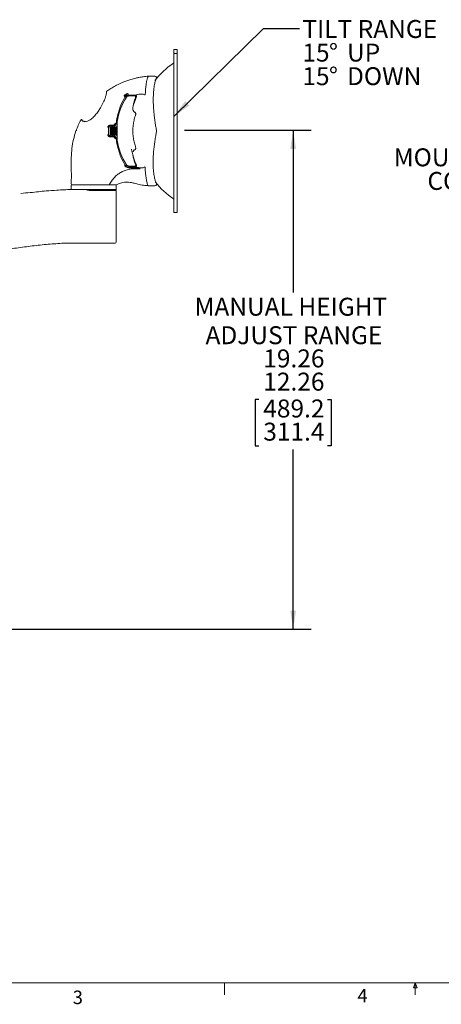
# Model space of a CAD drawing. Units: inches. Extents: x 2 to 66.2, y 1 to 43.2.
# Drawn here: x 20.4 to 32.2, y 1 to 28.4 of the extents above; entities that cross this region are included whole.
import ezdxf

# ---------------------------------------------------------------- set-up
doc = ezdxf.new("R2010")
doc.units = ezdxf.units.IN
doc.header["$LTSCALE"] = 4
doc.header["$MEASUREMENT"] = 0
doc.layers.add('LAYER_1', color=5, linetype='Continuous')
doc.styles.add('SLDTEXTSTYLE0', font='TXT', dxfattribs={"width": 0.75})
doc.styles.add('SLDTEXTSTYLE3', font='TXT', dxfattribs={"width": 0.694444})
doc.styles.add('SLDTEXTSTYLE4', font='TXT', dxfattribs={"width": 0.678571})
doc.dimstyles.new('SLDDIMSTYLE0', dxfattribs={"dimtxt": 0.5, "dimasz": 0.52, "dimexe": 0, "dimexo": 0.0625, "dimgap": 0.125, "dimtad": 0, "dimtih": 1, "dimtoh": 1, "dimrnd": 1e-09, "dimzin": 4, "dimdsep": 46, "dimtxsty": 'SLDTEXTSTYLE0', "dimsah": 1, "dimcen": 0.09, "dimadec": 0, "dimazin": 1, "dimlim": 1, "dimtp": 5.36, "dimtm": 1.64, "dimtfac": 1, "dimtofl": 0, "dimtmove": 0, "dimatfit": 3, "dimfxl": 1, "dimfrac": 2, "dimtolj": 1, "dimtzin": 12, "dimarcsym": 0})
doc.dimstyles.new('SLDDIMSTYLE3', dxfattribs={"dimtxt": 0, "dimasz": 0.52, "dimexe": 0, "dimexo": 0.0625, "dimgap": 0, "dimtad": 0, "dimtih": 1, "dimtoh": 1, "dimdec": 0, "dimrnd": 1e-09, "dimzin": 0, "dimdsep": 46, "dimtxsty": 'Standard', "dimsah": 1, "dimcen": 0.09, "dimadec": 0, "dimazin": 0, "dimtfac": 0.52, "dimtdec": 0, "dimtofl": 0, "dimtmove": 0, "dimatfit": 3, "dimfxl": 1, "dimfrac": 2, "dimtolj": 1, "dimtzin": 0, "dimarcsym": 0})

# ---------------------------------------------------------------- blocks, each defined once
blk = doc.blocks.new('_D')
at = {"layer": 'LAYER_1'}
for p, q in [((25.01, 25.318), (28.537, 25.318)), ((28.037, 25.318), (28.037, 20.801)), ((27.079, 17.819), (26.977, 17.819)), ((26.977, 17.819), (26.977, 16.526)), ((28.995, 17.819), (29.097, 17.819)), ((29.097, 17.819), (29.097, 16.526)), ((26.977, 16.526), (27.079, 16.526)), ((29.097, 16.526), (28.995, 16.526)), ((28.037, 11.416), (28.037, 16.424)), ((9.615, 11.416), (28.537, 11.416))]:
    blk.add_line(p, q, dxfattribs=at)
for points in [[(28.037, 25.318), (27.957, 24.798), (28.117, 24.798)], [(28.037, 11.416), (28.117, 11.936), (27.957, 11.936)]]:
    blk.add_solid(points, dxfattribs=at)
at = {"layer": 'LAYER_1', "char_height": 0.5, "attachment_point": 1, "style": 'SLDTEXTSTYLE0'}
for s, insert in [('MANUAL HEIGHT', (25.292, 20.652, 0.004)), ('ADJUST RANGE', (25.598, 19.858, 0.004)), ('19.26', (27.206, 19.212, 0.004)), ('12.26', (27.206, 18.565, 0.004)), ('489.2', (27.206, 17.817, 0.004)), ('311.4', (27.206, 17.171, 0.004))]:
    blk.add_mtext(s, dxfattribs=dict(at, insert=insert))
blk = doc.blocks.new('SW_NOTE_3')
at = {"layer": 'LAYER_1', "color": 0, "char_height": 0.5, "attachment_point": 1, "style": 'SLDTEXTSTYLE0'}
for s, insert in [('TILT RANGE', (0.081, 0.237)), ('15', (0.081, -0.421)), ('%%d', (0.82, -0.421)), ('UP', (1.325, -0.421)), ('15', (0.081, -1.078)), ('%%d', (0.82, -1.078)), ('DOWN', (1.325, -1.078))]:
    blk.add_mtext(s, dxfattribs=dict(at, insert=insert))
blk = doc.blocks.new('SW_NOTE_5')
at = {"layer": 'LAYER_1', "color": 0, "char_height": 0.5, "attachment_point": 2}
for s, insert, style in [('MOUNTING PATTERN', (-3.386, 2.226), 'SLDTEXTSTYLE0'), ('COMPATIBILITY', (-3.36, 1.569), 'SLDTEXTSTYLE0'), ('100 X 100', (-3.361, 0.911), 'SLDTEXTSTYLE3'), ('75 X 75', (-3.351, 0.254), 'SLDTEXTSTYLE4')]:
    blk.add_mtext(s, dxfattribs=dict(at, insert=insert, style=style))

msp = doc.modelspace()

# ---------------------------------------------------------------- linework, layer by layer
at = {"color": 7, "linetype": 'Continuous', "lineweight": 15}
for p, q in [((24.81, 27.573), (24.72, 27.573)), ((24.72, 27.573), (24.72, 27.491)), ((24.72, 27.459), (24.72, 27.491)), ((24.81, 27.459), (24.72, 27.459)), ((24.72, 27.459), (24.72, 27.452)), ((24.72, 27.459), (24.72, 27.459)), ((24.72, 27.368), (24.72, 27.452)), ((24.81, 27.573), (24.81, 27.491)), ((24.81, 27.491), (24.81, 27.459)), ((24.81, 27.459), (24.81, 27.452)), ((24.81, 27.459), (24.81, 27.459)), ((24.81, 27.452), (24.81, 27.368)), ((24.72, 27.368), (24.72, 23.228)), ((24.81, 27.368), (24.81, 23.228)), ((24.187, 26.824), (24.002, 26.824)), ((24.003, 26.823), (24.003, 26.823)), ((24.003, 26.823), (24.003, 26.823)), ((24.187, 26.823), (24.187, 26.823)), ((22.839, 26.391), (22.837, 26.367)), ((23.124, 26.575), (23.091, 26.558)), ((23.397, 26.241), (23.397, 26.241)), ((23.622, 26.278), (23.449, 26.272)), ((23.646, 26.298), (23.463, 26.298)), ((23.921, 26.332), (23.92, 26.319)), ((23.626, 25.824), (23.623, 25.825)), ((22.16, 25.602), (22.16, 25.605)), ((22.009, 25.341), (21.991, 25.298)), ((22.008, 25.344), (22.004, 25.302)), ((22.008, 25.344), (22.004, 25.302)), ((23.024, 25.458), (22.938, 25.457)), ((22.969, 25.423), (22.945, 25.382)), ((22.945, 25.215), (22.945, 25.382)), ((23.044, 25.436), (22.958, 25.436)), ((22.993, 25.382), (22.969, 25.423)), ((22.969, 25.173), (22.969, 25.423)), ((23.017, 25.423), (22.993, 25.382)), ((22.993, 25.215), (22.993, 25.382)), ((23.041, 25.382), (23.017, 25.423)), ((23.017, 25.173), (23.017, 25.423)), ((23.065, 25.423), (23.041, 25.382)), ((23.041, 25.215), (23.041, 25.382)), ((23.089, 25.382), (23.065, 25.423)), ((23.065, 25.173), (23.065, 25.423)), ((23.113, 25.423), (23.089, 25.382)), ((23.089, 25.215), (23.089, 25.382)), ((23.137, 25.382), (23.113, 25.423)), ((23.113, 25.173), (23.113, 25.423)), ((23.138, 25.382), (23.137, 25.382)), ((23.137, 25.38), (23.137, 25.382)), ((24.231, 25.324), (24.231, 25.324)), ((22.937, 25.138), (23.023, 25.137)), ((22.945, 25.215), (22.969, 25.173)), ((22.958, 25.161), (23.044, 25.161)), ((22.969, 25.173), (22.993, 25.215)), ((22.993, 25.215), (23.017, 25.173)), ((23.017, 25.173), (23.041, 25.215)), ((23.041, 25.215), (23.065, 25.173)), ((23.065, 25.173), (23.089, 25.215)), ((23.089, 25.215), (23.113, 25.173)), ((23.113, 25.173), (23.137, 25.215)), ((23.137, 25.215), (23.137, 25.216)), ((23.137, 25.215), (23.138, 25.215)), ((23.624, 24.772), (23.625, 24.772)), ((23.397, 24.357), (23.397, 24.357)), ((23.449, 24.324), (23.622, 24.318)), ((23.45, 24.276), (23.565, 24.275)), ((23.463, 24.298), (23.646, 24.298)), ((23.917, 24.265), (23.916, 24.278)), ((22.983, 23.904), (22.928, 23.816)), ((21.456, 23.649), (21.456, 23.649)), ((21.861, 23.784), (21.859, 23.67)), ((21.859, 23.669), (23.114, 23.669)), ((21.868, 23.795), (21.869, 23.81)), ((21.876, 23.798), (22.905, 23.798)), ((21.904, 23.798), (21.904, 23.798)), ((22.486, 23.638), (22.37, 23.638)), ((23.103, 23.638), (22.486, 23.638)), ((22.908, 23.798), (22.812, 23.798)), ((22.919, 23.798), (22.966, 23.798)), ((22.928, 23.816), (22.926, 23.813)), ((22.973, 23.798), (22.966, 23.798)), ((22.989, 23.798), (22.973, 23.798)), ((22.98, 23.798), (23.097, 23.798)), ((23.069, 23.798), (23.069, 23.798)), ((23.111, 23.607), (23.111, 22.92)), ((23.114, 23.669), (23.112, 23.784)), ((23.113, 23.653), (23.114, 23.669)), ((24.003, 23.774), (24.003, 23.774)), ((24.003, 23.774), (24.003, 23.774)), ((24.003, 23.773), (24.187, 23.773)), ((24.72, 23.144), (24.72, 23.228)), ((24.72, 23.144), (24.72, 23.023)), ((24.81, 23.228), (24.81, 23.144)), ((24.81, 23.144), (24.81, 23.023)), ((23.111, 22.201), (23.111, 22.92)), ((24.72, 23.023), (24.81, 23.023)), ((23.08, 22.17), (22.067, 22.17))]:
    msp.add_line(p, q, dxfattribs=at)
at = {"color": 7, "linetype": 'Continuous', "lineweight": 0}
for p, q in [((65.505, 1.568), (2.505, 1.568)), ((26.129, 1.568), (26.129, 1.229)), ((31.384, 1.43), (31.437, 1.568)), ((31.487, 1.43), (31.384, 1.43)), ((31.437, 1.568), (31.487, 1.43)), ((31.437, 1.568), (31.437, 1.229))]:
    msp.add_line(p, q, dxfattribs=at)
at = {"color": 7, "linetype": 'Continuous', "lineweight": 15, "flags": 128}
for points in [[(23.615, 25.825), (23.622, 25.824), (23.625, 25.823)], [(23.646, 24.872), (23.646, 24.871), (23.646, 24.871)]]:
    msp.add_lwpolyline(points, dxfattribs=at)
at = {"color": 7, "linetype": 'Continuous', "lineweight": 15}
for centre, radius, start, end in [((25.986, 25.298), 2.282, 124.0987, 142.0701), ((24.69, 27.212), 0.03, 304.0987, 0), ((24.188, 26.777), 0.0469, 322.0932, 90.6049), ((22.856, 26.397), 0.0156, 125.37, 175.3121), ((24.924, 25.298), 1.828, 149.0892, 173.9295), ((24.865, 25.298), 1.744, 147.2925, 171.3489), ((24.865, 25.298), 1.744, 147.1262, 147.2905), ((23.452, 26.21), 0.0625, 92.031, 147.3299), ((25.986, 25.298), 2.501, 157.5125, 164.8628), ((23.623, 26.247), 0.0312, 339.0063, 92.3365), ((23.877, 25.295), 1.034, 93.2979, 101.8736), ((23.571, 25.495), 0.435, 171.3387, 178.4987), ((25.986, 25.298), 3.091, 178.5803, 181.4197), ((23.578, 25.496), 0.442, 181.5121, 188.5965), ((24.873, 25.298), 1.738, 175.6695, 179.2528), ((24.873, 25.298), 1.738, 180.7472, 184.3305), ((24.924, 25.298), 1.828, 186.0705, 210.9108), ((23.578, 25.101), 0.442, 171.4035, 178.4879), ((23.571, 25.101), 0.435, 181.5013, 188.6613), ((24.865, 25.298), 1.744, 188.6511, 212.6656), ((25.986, 25.298), 2.501, 191.6033, 202.4875), ((24.865, 25.298), 1.744, 212.6678, 212.7826), ((23.452, 24.387), 0.0625, 212.6701, 267.971), ((23.623, 24.349), 0.0312, 267.9078, 20.9937), ((23.823, 24.881), 0.611, 253.7339, 268.8775), ((25.986, 25.298), 2.281, 218.6475, 235.9013), ((21.893, 23.83), 0.0312, 180.3914, 270.0006), ((21.876, 23.783), 0.015, 90, 179), ((23.098, 23.653), 0.015, 270, 359), ((23.103, 23.83), 0.0312, 269.9919, 297.2535), ((23.049, 23.607), 0.0625, 0, 30), ((23.097, 23.783), 0.015, 1, 52.4377), ((24.188, 23.82), 0.0469, 269.3145, 37.91), ((24.69, 23.384), 0.03, 0, 55.9013), ((23.08, 22.201), 0.0312, 270, 0)]:
    msp.add_arc(centre, radius, start, end, dxfattribs=at)
for points, knots in [([(24.009, 26.824), (23.96, 26.82), (23.872, 26.812), (23.755, 26.792), (23.666, 26.773), (23.589, 26.754), (23.506, 26.731), (23.399, 26.697), (23.267, 26.647), (23.174, 26.6), (23.124, 26.575)], [0, 0, 0, 0, 0.159007, 0.286516, 0.382953, 0.453335, 0.543292, 0.664178, 0.816187, 1, 1, 1, 1]), ([(24.003, 26.823), (23.999, 26.817), (23.993, 26.806), (23.983, 26.781), (23.974, 26.752), (23.966, 26.72), (23.958, 26.686), (23.949, 26.633), (23.937, 26.555), (23.927, 26.447), (23.923, 26.369), (23.921, 26.332)], [0, 0, 0, 0, 0.1006612, 0.1948089, 0.2829376, 0.3653802, 0.4423431, 0.5138257, 0.6892266, 0.8508318, 1, 1, 1, 1]), ([(24.231, 25.324), (24.227, 25.342), (24.215, 25.404), (24.199, 25.514), (24.179, 25.648), (24.164, 25.784), (24.152, 25.917), (24.145, 26.047), (24.143, 26.169), (24.145, 26.283), (24.151, 26.387), (24.16, 26.479), (24.171, 26.559), (24.183, 26.626), (24.196, 26.679), (24.208, 26.716), (24.217, 26.738), (24.221, 26.743), (24.223, 26.746)], [0, 0, 0, 0, 0.025632, 0.089812, 0.159068, 0.225862, 0.297384, 0.368944, 0.440262, 0.511138, 0.581472, 0.6493, 0.716036, 0.781156, 0.844187, 0.904628, 0.951363, 1, 1, 1, 1]), ([(22.844, 26.374), (22.842, 26.356), (22.836, 26.312), (22.806, 26.216), (22.755, 26.089), (22.684, 25.956), (22.607, 25.838), (22.528, 25.735), (22.44, 25.647), (22.352, 25.586), (22.279, 25.558), (22.245, 25.558), (22.23, 25.557)], [0, 0, 0, 0, 0.0628391, 0.1567354, 0.3056378, 0.4546567, 0.5636498, 0.6724603, 0.7858284, 0.875593, 0.9478908, 1, 1, 1, 1]), ([(22.84, 26.392), (22.84, 26.389), (22.839, 26.369), (22.835, 26.346), (22.83, 26.325), (22.829, 26.323)], [0, 0, 0, 0, 0.114091, 0.955061, 1, 1, 1, 1]), ([(22.841, 26.398), (22.84, 26.398), (22.84, 26.397), (22.84, 26.394), (22.84, 26.39), (22.84, 26.388)], [0, 0, 0, 0, 0.249626, 0.566618, 1, 1, 1, 1]), ([(23.091, 26.558), (23.048, 26.535), (22.965, 26.489), (22.886, 26.436), (22.847, 26.409)], [0, 0, 0, 0, 0.510502, 1, 1, 1, 1]), ([(23.323, 26.271), (23.328, 26.278), (23.341, 26.296), (23.369, 26.319), (23.405, 26.337), (23.429, 26.34), (23.443, 26.342)], [0, 0, 0, 0, 0.168159, 0.414303, 0.657616, 1, 1, 1, 1]), ([(23.345, 26.151), (23.346, 26.153), (23.36, 26.182), (23.379, 26.212), (23.398, 26.241)], [0, 0, 0, 0, 0.057323, 1, 1, 1, 1]), ([(23.452, 26.317), (23.44, 26.315), (23.419, 26.313), (23.388, 26.298), (23.37, 26.284), (23.357, 26.27), (23.351, 26.261), (23.346, 26.255)], [0, 0, 0, 0, 0.351688, 0.595071, 0.785496, 0.836541, 1, 1, 1, 1]), ([(23.355, 26.238), (23.364, 26.249), (23.382, 26.273), (23.421, 26.294), (23.449, 26.297), (23.463, 26.298)], [0, 0, 0, 0, 0.3456099, 0.6728067, 1, 1, 1, 1]), ([(23.398, 26.241), (23.398, 26.242), (23.398, 26.243), (23.399, 26.244), (23.399, 26.244), (23.399, 26.244)], [0, 0, 0, 0, 0.360617, 0.72319, 1, 1, 1, 1]), ([(23.645, 26.218), (23.641, 26.207), (23.623, 26.159), (23.598, 26.08), (23.579, 25.988), (23.573, 25.915), (23.579, 25.881), (23.582, 25.867)], [0, 0, 0, 0, 0.075107, 0.319198, 0.563203, 0.81488, 1, 1, 1, 1]), ([(23.675, 26.255), (23.675, 26.255), (23.676, 26.258), (23.678, 26.264), (23.677, 26.274), (23.673, 26.284), (23.666, 26.292), (23.657, 26.297), (23.65, 26.298), (23.646, 26.298)], [0, 0, 0, 0, 0.013136, 0.141563, 0.313375, 0.485072, 0.656708, 0.828354, 1, 1, 1, 1]), ([(23.646, 26.22), (23.647, 26.223), (23.649, 26.229), (23.65, 26.232), (23.651, 26.233)], [0, 0, 0, 0, 0.4696407, 1, 1, 1, 1]), ([(23.649, 26.228), (23.649, 26.229), (23.651, 26.233), (23.652, 26.235), (23.652, 26.236), (23.652, 26.236)], [0, 0, 0, 0, 0.165401, 0.730008, 1, 1, 1, 1]), ([(23.91, 26.301), (23.907, 26.303), (23.894, 26.314), (23.864, 26.325), (23.833, 26.327), (23.818, 26.328)], [0, 0, 0, 0, 0.106167, 0.580822, 1, 1, 1, 1]), ([(23.917, 26.31), (23.915, 26.309), (23.912, 26.307), (23.911, 26.303), (23.91, 26.302), (23.91, 26.301), (23.91, 26.301)], [0, 0, 0, 0, 0.489422, 0.912443, 0.972123, 1, 1, 1, 1]), ([(23.917, 26.31), (23.917, 26.31), (23.918, 26.311), (23.919, 26.312), (23.92, 26.315), (23.92, 26.317), (23.92, 26.319)], [0, 0, 0, 0, 0.088462, 0.210936, 0.453087, 1, 1, 1, 1]), ([(23.617, 25.826), (23.611, 25.83), (23.6, 25.836), (23.589, 25.853), (23.584, 25.872), (23.582, 25.88)], [0, 0, 0, 0, 0.385833, 0.734256, 1, 1, 1, 1]), ([(23.652, 25.75), (23.653, 25.758), (23.655, 25.774), (23.653, 25.794), (23.645, 25.81), (23.634, 25.82), (23.623, 25.825), (23.617, 25.825), (23.616, 25.824)], [0, 0, 0, 0, 0.218066, 0.475245, 0.666417, 0.812794, 0.956197, 1, 1, 1, 1]), ([(22.132, 25.611), (22.105, 25.561), (22.052, 25.459), (22.012, 25.352), (21.991, 25.298)], [0, 0, 0, 0, 0.497858, 1, 1, 1, 1]), ([(22.159, 25.605), (22.159, 25.605), (22.159, 25.605), (22.159, 25.606), (22.159, 25.606), (22.159, 25.606), (22.159, 25.608), (22.157, 25.611), (22.154, 25.614), (22.149, 25.617), (22.144, 25.618), (22.139, 25.617), (22.134, 25.614), (22.132, 25.611), (22.131, 25.61), (22.13, 25.609)], [0, 0, 0, 0, 0.0732, 0.076406, 0.079425, 0.086544, 0.100657, 0.219452, 0.326712, 0.453703, 0.587427, 0.726583, 0.858153, 0.963791, 1, 1, 1, 1]), ([(22.132, 25.605), (22.132, 25.605), (22.131, 25.608), (22.13, 25.61), (22.131, 25.609), (22.131, 25.609)], [0, 0, 0, 0, 0.000084, 0.934932, 1, 1, 1, 1]), ([(22.161, 25.599), (22.161, 25.601), (22.16, 25.603), (22.159, 25.605), (22.159, 25.605), (22.159, 25.605)], [0, 0, 0, 0, 0.598555, 0.839983, 1, 1, 1, 1]), ([(22.238, 25.564), (22.228, 25.565), (22.205, 25.566), (22.181, 25.575), (22.166, 25.588), (22.16, 25.596), (22.16, 25.603), (22.16, 25.603)], [0, 0, 0, 0, 0.219705, 0.454681, 0.706127, 0.974921, 1, 1, 1, 1]), ([(23.086, 25.514), (23.084, 25.508), (23.082, 25.496), (23.072, 25.48), (23.058, 25.468), (23.042, 25.46), (23.03, 25.459), (23.024, 25.458)], [0, 0, 0, 0, 0.194541, 0.389252, 0.582854, 0.791117, 1, 1, 1, 1]), ([(23.645, 25.729), (23.641, 25.716), (23.623, 25.663), (23.598, 25.563), (23.579, 25.426), (23.573, 25.281), (23.582, 25.138), (23.605, 24.997), (23.632, 24.911), (23.645, 24.868)], [0, 0, 0, 0, 0.047874, 0.201418, 0.359008, 0.517003, 0.679881, 0.837723, 1, 1, 1, 1]), ([(23.645, 25.724), (23.646, 25.725), (23.649, 25.732), (23.651, 25.742), (23.652, 25.75), (23.652, 25.75)], [0, 0, 0, 0, 0.111074, 0.930004, 1, 1, 1, 1]), ([(21.991, 25.298), (21.966, 25.219), (21.916, 25.06), (21.873, 24.813), (21.857, 24.521), (21.863, 24.193), (21.862, 23.949), (21.861, 23.83)], [0, 0, 0, 0, 0.168589, 0.336905, 0.505442, 0.758905, 1, 1, 1, 1]), ([(22.938, 25.457), (22.933, 25.456), (22.922, 25.455), (22.904, 25.447), (22.889, 25.434), (22.879, 25.416), (22.877, 25.402), (22.876, 25.396)], [0, 0, 0, 0, 0.180016, 0.381966, 0.584234, 0.791719, 1, 1, 1, 1]), ([(22.896, 25.375), (22.896, 25.379), (22.897, 25.39), (22.905, 25.407), (22.919, 25.423), (22.937, 25.434), (22.951, 25.435), (22.958, 25.436)], [0, 0, 0, 0, 0.127556, 0.345558, 0.563614, 0.78181, 1, 1, 1, 1]), ([(23.106, 25.492), (23.106, 25.489), (23.104, 25.48), (23.098, 25.464), (23.084, 25.449), (23.065, 25.438), (23.051, 25.436), (23.044, 25.436)], [0, 0, 0, 0, 0.079153, 0.309278, 0.539436, 0.769721, 1, 1, 1, 1]), ([(23.136, 25.484), (23.136, 25.484), (23.135, 25.485), (23.135, 25.491), (23.135, 25.5), (23.136, 25.506), (23.136, 25.507)], [0, 0, 0, 0, 0.145431, 0.533601, 0.918913, 1, 1, 1, 1]), ([(23.136, 25.276), (23.136, 25.278), (23.135, 25.285), (23.135, 25.3), (23.135, 25.313), (23.136, 25.32), (23.136, 25.321)], [0, 0, 0, 0, 0.142627, 0.530825, 0.916146, 1, 1, 1, 1]), ([(24.223, 23.852), (24.221, 23.854), (24.217, 23.86), (24.209, 23.879), (24.198, 23.912), (24.186, 23.955), (24.174, 24.011), (24.162, 24.082), (24.152, 24.164), (24.144, 24.258), (24.139, 24.364), (24.139, 24.479), (24.143, 24.604), (24.153, 24.736), (24.168, 24.874), (24.187, 25.015), (24.208, 25.148), (24.224, 25.235), (24.231, 25.272)], [0, 0, 0, 0, 0.045811, 0.092846, 0.143231, 0.196121, 0.25567, 0.317663, 0.381943, 0.448299, 0.516446, 0.586066, 0.658422, 0.730786, 0.802987, 0.874674, 0.945669, 1, 1, 1, 1]), ([(24.23, 25.272), (24.231, 25.277), (24.234, 25.293), (24.234, 25.311), (24.231, 25.324), (24.23, 25.324)], [0, 0, 0, 0, 0.244197, 0.96188, 1, 1, 1, 1]), ([(22.875, 25.2), (22.875, 25.197), (22.876, 25.187), (22.882, 25.17), (22.896, 25.153), (22.915, 25.141), (22.929, 25.139), (22.937, 25.138)], [0, 0, 0, 0, 0.08346, 0.302186, 0.529989, 0.764453, 1, 1, 1, 1]), ([(22.958, 25.161), (22.954, 25.161), (22.943, 25.162), (22.926, 25.169), (22.91, 25.182), (22.899, 25.201), (22.897, 25.215), (22.896, 25.222)], [0, 0, 0, 0, 0.127556, 0.345558, 0.563614, 0.78181, 1, 1, 1, 1]), ([(23.023, 25.137), (23.03, 25.136), (23.045, 25.134), (23.065, 25.122), (23.079, 25.103), (23.082, 25.088), (23.084, 25.081)], [0, 0, 0, 0, 0.256021, 0.514211, 0.763559, 1, 1, 1, 1]), ([(23.106, 25.105), (23.106, 25.107), (23.104, 25.117), (23.098, 25.132), (23.084, 25.148), (23.065, 25.159), (23.051, 25.16), (23.044, 25.161)], [0, 0, 0, 0, 0.079153, 0.309278, 0.539436, 0.769721, 1, 1, 1, 1]), ([(23.136, 25.09), (23.136, 25.091), (23.135, 25.097), (23.135, 25.105), (23.135, 25.111), (23.136, 25.112), (23.136, 25.113)], [0, 0, 0, 0, 0.06939, 0.4584, 0.844059, 1, 1, 1, 1]), ([(23.581, 24.713), (23.583, 24.722), (23.588, 24.741), (23.6, 24.759), (23.61, 24.769), (23.621, 24.771), (23.624, 24.772)], [0, 0, 0, 0, 0.256132, 0.551266, 0.874626, 1, 1, 1, 1]), ([(23.624, 24.774), (23.626, 24.774), (23.632, 24.775), (23.64, 24.781), (23.648, 24.791), (23.653, 24.804), (23.655, 24.821), (23.653, 24.843), (23.65, 24.862), (23.646, 24.87), (23.645, 24.872)], [0, 0, 0, 0, 0.045309, 0.158733, 0.265698, 0.38652, 0.558454, 0.749942, 0.944858, 1, 1, 1, 1]), ([(23.398, 24.355), (23.377, 24.387), (23.356, 24.42), (23.343, 24.45), (23.342, 24.452)], [0, 0, 0, 0, 0.958077, 1, 1, 1, 1]), ([(23.645, 24.379), (23.641, 24.39), (23.623, 24.437), (23.599, 24.515), (23.582, 24.584), (23.581, 24.612), (23.58, 24.615)], [0, 0, 0, 0, 0.126613, 0.538095, 0.949431, 1, 1, 1, 1]), ([(22.983, 23.904), (23.005, 23.935), (23.049, 23.998), (23.135, 24.076), (23.23, 24.141), (23.332, 24.191), (23.441, 24.228), (23.514, 24.241), (23.551, 24.247)], [0, 0, 0, 0, 0.161696, 0.32881, 0.490128, 0.655064, 0.825775, 1, 1, 1, 1]), ([(23.343, 24.336), (23.347, 24.331), (23.357, 24.316), (23.38, 24.296), (23.414, 24.279), (23.438, 24.277), (23.45, 24.276)], [0, 0, 0, 0, 0.144333, 0.433173, 0.716025, 1, 1, 1, 1]), ([(23.355, 24.359), (23.364, 24.347), (23.382, 24.324), (23.421, 24.303), (23.449, 24.3), (23.463, 24.298)], [0, 0, 0, 0, 0.3456097, 0.6728066, 1, 1, 1, 1]), ([(23.398, 24.355), (23.398, 24.355), (23.398, 24.354), (23.399, 24.353), (23.399, 24.353), (23.399, 24.353)], [0, 0, 0, 0, 0.360603, 0.723162, 1, 1, 1, 1]), ([(23.551, 24.247), (23.552, 24.247), (23.554, 24.247), (23.556, 24.248), (23.558, 24.248), (23.559, 24.249), (23.56, 24.249), (23.56, 24.249), (23.561, 24.25), (23.561, 24.25), (23.561, 24.25), (23.561, 24.25)], [0, 0, 0, 0, 0.32045, 0.537461, 0.68518, 0.786574, 0.880556, 0.931229, 0.965825, 0.990783, 1, 1, 1, 1]), ([(23.781, 24.245), (23.754, 24.245), (23.699, 24.246), (23.626, 24.246), (23.575, 24.247), (23.557, 24.247), (23.551, 24.247)], [0, 0, 0, 0, 0.389669, 0.786177, 0.924075, 1, 1, 1, 1]), ([(23.565, 24.275), (23.565, 24.275), (23.565, 24.275), (23.564, 24.274), (23.563, 24.273), (23.561, 24.27), (23.56, 24.265), (23.56, 24.26), (23.56, 24.255), (23.56, 24.252), (23.561, 24.25)], [0, 0, 0, 0, 0.018663, 0.0582694, 0.2153302, 0.3723113, 0.5292311, 0.6861365, 0.8430689, 1, 1, 1, 1]), ([(23.565, 24.275), (23.58, 24.274), (23.628, 24.274), (23.704, 24.272), (23.761, 24.271), (23.789, 24.27)], [0, 0, 0, 0, 0.178405, 0.584699, 1, 1, 1, 1]), ([(23.645, 24.379), (23.646, 24.376), (23.649, 24.369), (23.65, 24.366), (23.651, 24.364)], [0, 0, 0, 0, 0.495173, 1, 1, 1, 1]), ([(23.646, 24.298), (23.65, 24.299), (23.657, 24.299), (23.666, 24.305), (23.673, 24.313), (23.677, 24.323), (23.678, 24.332), (23.676, 24.339), (23.675, 24.341), (23.675, 24.342)], [0, 0, 0, 0, 0.171646, 0.343292, 0.514928, 0.686625, 0.858437, 0.986864, 1, 1, 1, 1]), ([(23.652, 24.361), (23.652, 24.361), (23.652, 24.361), (23.651, 24.363), (23.651, 24.364)], [0, 0, 0, 0, 0.696354, 1, 1, 1, 1]), ([(23.811, 24.269), (23.827, 24.27), (23.859, 24.273), (23.89, 24.284), (23.904, 24.294), (23.906, 24.296)], [0, 0, 0, 0, 0.441891, 0.9037047, 1, 1, 1, 1]), ([(23.906, 24.296), (23.906, 24.296), (23.906, 24.296), (23.907, 24.294), (23.909, 24.291), (23.912, 24.289), (23.913, 24.287)], [0, 0, 0, 0, 0.028115, 0.110473, 0.555188, 1, 1, 1, 1]), ([(23.916, 24.278), (23.916, 24.28), (23.916, 24.283), (23.915, 24.286), (23.914, 24.287), (23.913, 24.287), (23.913, 24.287)], [0, 0, 0, 0, 0.648415, 0.790652, 0.934463, 1, 1, 1, 1]), ([(23.917, 24.265), (23.918, 24.248), (23.92, 24.213), (23.923, 24.163), (23.928, 24.115), (23.932, 24.071), (23.938, 24.029), (23.944, 23.988), (23.951, 23.946), (23.96, 23.9), (23.971, 23.852), (23.986, 23.804), (23.997, 23.784), (24.003, 23.774)], [0, 0, 0, 0, 0.0669358, 0.1367015, 0.2088032, 0.2730221, 0.3392604, 0.4089411, 0.4822141, 0.5721704, 0.6888873, 0.8311438, 1, 1, 1, 1]), ([(23.118, 23.801), (23.131, 23.808), (23.167, 23.827), (23.228, 23.848), (23.301, 23.866), (23.377, 23.874), (23.456, 23.873), (23.527, 23.864), (23.569, 23.852), (23.585, 23.847)], [0, 0, 0, 0, 0.09126, 0.251908, 0.400521, 0.560294, 0.725464, 0.894044, 1, 1, 1, 1]), ([(21.456, 23.649), (21.357, 23.642), (21.114, 23.626), (20.872, 23.599), (20.728, 23.582)], [0, 0, 0, 0, 0.4061993, 1, 1, 1, 1]), ([(20.728, 23.582), (20.872, 23.599), (21.114, 23.626), (21.357, 23.642), (21.456, 23.649)], [0, 0, 0, 0, 0.593801, 1, 1, 1, 1]), ([(21.859, 23.67), (21.859, 23.67), (21.858, 23.67), (21.791, 23.667), (21.657, 23.661), (21.523, 23.653), (21.456, 23.649)], [0, 0, 0, 0, 0.001429, 0.006112, 0.49705, 1, 1, 1, 1]), ([(21.456, 23.649), (21.523, 23.653), (21.653, 23.661), (21.787, 23.667), (21.854, 23.669), (21.859, 23.67), (21.859, 23.67)], [0, 0, 0, 0, 0.502949, 0.963385, 0.998571, 1, 1, 1, 1]), ([(21.971, 23.67), (21.95, 23.67), (21.91, 23.67), (21.875, 23.67), (21.86, 23.67), (21.859, 23.67), (21.859, 23.67)], [0, 0, 0, 0, 0.316494, 0.590374, 0.872197, 1, 1, 1, 1]), ([(22.812, 23.798), (22.761, 23.798), (22.679, 23.798), (22.556, 23.798), (22.454, 23.798), (22.353, 23.798), (22.255, 23.798), (22.164, 23.798), (22.082, 23.798), (22.013, 23.798), (21.957, 23.798), (21.918, 23.798), (21.895, 23.798), (21.894, 23.798), (21.894, 23.798)], [0, 0, 0, 0, 0.135151, 0.214464, 0.293786, 0.374611, 0.455437, 0.536702, 0.617969, 0.69899, 0.780006, 0.860061, 0.940103, 1, 1, 1, 1]), ([(21.971, 23.67), (21.997, 23.67), (22.044, 23.669), (22.132, 23.669), (22.193, 23.669), (22.225, 23.669)], [0, 0, 0, 0, 0.375504, 0.683395, 1, 1, 1, 1]), ([(22.225, 23.669), (22.225, 23.669), (22.226, 23.669), (22.227, 23.669), (22.228, 23.669), (22.228, 23.669)], [0, 0, 0, 0, 0.3394028, 0.6696438, 1, 1, 1, 1]), ([(22.228, 23.669), (22.267, 23.663), (22.314, 23.656), (22.361, 23.641), (22.37, 23.638)], [0, 0, 0, 0, 0.821396, 1, 1, 1, 1]), ([(22.926, 23.813), (22.925, 23.81), (22.922, 23.805), (22.916, 23.8), (22.911, 23.798), (22.908, 23.798), (22.908, 23.798)], [0, 0, 0, 0, 0.332961, 0.665764, 0.988286, 1, 1, 1, 1]), ([(22.966, 23.798), (22.955, 23.798), (22.936, 23.798), (22.917, 23.798), (22.908, 23.798)], [0, 0, 0, 0, 0.551475, 1, 1, 1, 1]), ([(23.079, 23.798), (23.068, 23.798), (23.046, 23.798), (23.008, 23.798), (22.989, 23.798)], [0, 0, 0, 0, 0.492355, 1, 1, 1, 1]), ([(23.102, 23.798), (23.102, 23.798), (23.102, 23.798), (23.087, 23.798), (23.079, 23.798)], [0, 0, 0, 0, 0.423837, 1, 1, 1, 1]), ([(23.586, 23.849), (23.594, 23.846), (23.649, 23.828), (23.756, 23.805), (23.887, 23.783), (23.971, 23.776), (24.003, 23.773)], [0, 0, 0, 0, 0.059189, 0.408951, 0.771487, 1, 1, 1, 1]), ([(24.225, 23.848), (24.225, 23.848), (24.225, 23.848), (24.224, 23.849), (24.224, 23.85)], [0, 0, 0, 0, 0.798589, 1, 1, 1, 1]), ([(20.727, 23.586), (20.724, 23.586), (20.634, 23.578), (20.544, 23.565), (20.457, 23.554)], [0, 0, 0, 0, 0.030605, 1, 1, 1, 1]), ([(16.779, 21.08), (16.809, 21.093), (16.976, 21.161), (17.282, 21.274), (17.699, 21.418), (18.12, 21.55), (18.546, 21.67), (18.975, 21.778), (19.407, 21.875), (19.842, 21.959), (20.28, 22.031), (20.719, 22.091), (21.158, 22.139), (21.451, 22.16), (21.596, 22.171)], [0, 0, 0, 0, 0.019845, 0.108627, 0.197539, 0.286571, 0.375709, 0.464938, 0.554244, 0.643611, 0.733022, 0.82246, 0.911906, 1, 1, 1, 1]), ([(21.596, 22.17), (21.601, 22.171), (21.615, 22.173), (21.629, 22.17), (21.638, 22.169)], [0, 0, 0, 0, 0.323551, 1, 1, 1, 1]), ([(21.689, 22.17), (21.679, 22.17), (21.666, 22.17), (21.651, 22.17), (21.647, 22.17), (21.644, 22.17)], [0, 0, 0, 0, 0.651761, 0.834435, 1, 1, 1, 1]), ([(22.067, 22.17), (22.037, 22.17), (21.975, 22.17), (21.898, 22.17), (21.83, 22.17), (21.768, 22.17), (21.715, 22.17), (21.689, 22.17)], [0, 0, 0, 0, 0.249168, 0.49861, 0.666985, 0.835109, 1, 1, 1, 1])]:
    msp.add_open_spline(points, degree=3, knots=knots, dxfattribs=at)

# ---------------------------------------------------------------- block references
at = {"layer": 'LAYER_1'}
for name, p in [('SW_NOTE_3', (28.213, 28.153)), ('SW_NOTE_5', (37.605, 22.588))]:
    msp.add_blockref(name, p, dxfattribs=at)

# ---------------------------------------------------------------- texts
at = {"color": 7, "linetype": 'Continuous', "lineweight": 0, "char_height": 0.375, "attachment_point": 1, "style": 'SLDTEXTSTYLE0'}
for s, insert in [('4', (29.828, 1.394)), ('3', (21.901, 1.348))]:
    msp.add_mtext(s, dxfattribs=dict(at, insert=insert))

# ---------------------------------------------------------------- dimensions: what is measured, and where the dimension line sits
at = {"layer": 'LAYER_1'}
dim = msp.add_linear_dim(base=(28.037, 11.416), p1=(24.81, 25.318), p2=(9.415, 11.416), angle=90, text='MANUAL HEIGHT \\PADJUST RANGE\\P<>', dimstyle='SLDDIMSTYLE0', dxfattribs=at)
dim.commit()
dim.dimension.update_dxf_attribs({"geometry": '_D', "text_midpoint": (28.037, 18.613), "dimtype": 160})

# ---------------------------------------------------------------- leaders
msp.add_leader([(24.72, 25.705), (27.213, 28.153), (28.213, 28.153)], dimstyle='SLDDIMSTYLE3', dxfattribs=at)

doc.saveas('drawing.dxf')
